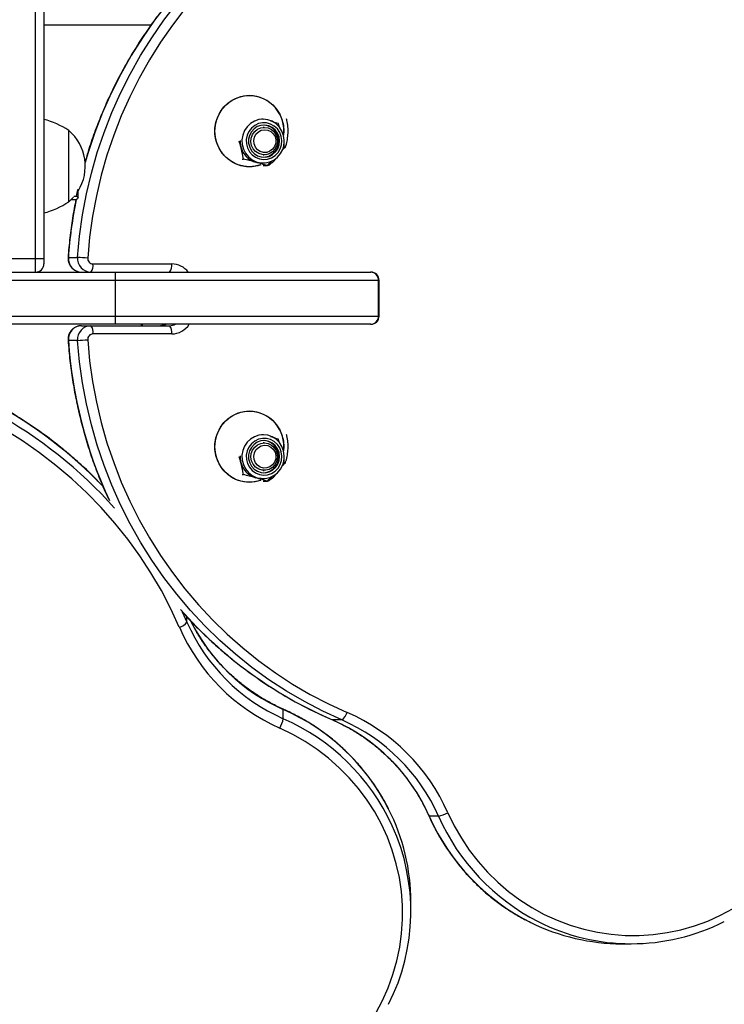
# Model space of a CAD drawing. Units: millimetres. Extents: x 0 to 365, y 0 to 246.
# Drawn here: x 319 to 321, y 166 to 170 of the extents above; entities that cross this region are included whole.
import ezdxf

# ---------------------------------------------------------------- set-up
doc = ezdxf.new("R2010")
doc.units = ezdxf.units.MM

msp = doc.modelspace()

# ---------------------------------------------------------------- linework, layer by layer
at = {"color": 7, "linetype": 'Continuous', "lineweight": 25}
for p, q in [((318.6258, 168.7996), (318.6258, 170.0996)), ((318.6558, 170.0996), (318.6558, 168.7996)), ((319.0458, 169.6496), (318.6558, 169.6496)), ((319.4544, 169.3071), (319.4482, 169.3071)), ((319.4538, 169.3082), (319.4563, 169.3075)), ((319.5135, 169.278), (319.509, 169.2925)), ((318.7466, 169.006), (318.7466, 169.266)), ((319.4585, 169.2771), (319.4544, 169.2771)), ((319.5298, 169.2635), (319.5289, 169.2484)), ((319.5321, 169.2032), (319.5253, 169.1956)), ((319.3776, 169.1618), (319.3828, 169.1618)), ((319.4478, 169.1471), (319.4544, 169.1471)), ((319.4544, 169.1771), (319.4585, 169.1771)), ((319.455, 169.1379), (319.469, 169.1379)), ((318.7785, 169.05), (318.7737, 169.0264)), ((318.7808, 169.0203), (318.7808, 169.0517)), ((318.7466, 169.006), (318.764, 169.0232)), ((318.7556, 169.0143), (318.7737, 169.0143)), ((318.7645, 169.0264), (318.7737, 169.0264)), ((318.6258, 168.7496), (318.6258, 168.7996)), ((318.6258, 168.7996), (318.6558, 168.7996)), ((318.6558, 168.7996), (318.6558, 168.7796)), ((318.745, 168.8032), (318.7787, 168.8032)), ((318.8346, 168.7796), (319.1217, 168.7796)), ((318.5158, 168.7496), (318.9158, 168.7496)), ((318.9158, 168.7496), (318.9158, 168.7196)), ((318.9158, 168.7496), (319.8459, 168.7496)), ((318.9158, 168.7196), (318.9158, 168.5896)), ((319.8746, 168.7196), (318.9158, 168.7196)), ((319.8459, 168.7496), (319.8467, 168.7496)), ((319.8746, 168.5896), (319.8746, 168.7196)), ((319.8767, 168.5896), (319.8767, 168.7196)), ((317.6158, 168.5896), (318.9158, 168.5896)), ((318.9158, 168.5896), (318.9158, 168.5596)), ((318.9158, 168.5896), (319.8746, 168.5896)), ((318.9158, 168.5596), (317.6158, 168.5596)), ((318.7932, 168.5546), (318.8269, 168.5546)), ((318.8269, 168.5546), (319.1139, 168.5546)), ((319.8459, 168.5596), (318.9158, 168.5596)), ((319.0104, 168.5596), (319.0104, 168.5546)), ((319.8467, 168.5596), (319.8459, 168.5596)), ((318.7787, 168.5011), (318.745, 168.5011)), ((319.1217, 168.5246), (318.8346, 168.5246)), ((319.4544, 168.1571), (319.4482, 168.1571)), ((319.4538, 168.1582), (319.4563, 168.1575)), ((319.5135, 168.128), (319.509, 168.1425)), ((319.4585, 168.1271), (319.4544, 168.1271)), ((319.5298, 168.1135), (319.5289, 168.0984)), ((319.5321, 168.0532), (319.5253, 168.0456)), ((319.3776, 168.0118), (319.3828, 168.0118)), ((319.4478, 167.9971), (319.4544, 167.9971)), ((319.4544, 168.0271), (319.4585, 168.0271)), ((319.455, 167.9879), (319.469, 167.9879)), ((319.5279, 167.1223), (319.5279, 167.1559)), ((319.741, 167.1177), (319.7073, 167.1177)), ((320.0932, 166.7667), (320.0595, 166.7667)), ((319.9925, 166.4207), (319.9925, 166.4544)), ((320.7611, 166.3021), (320.7947, 166.3021))]:
    msp.add_line(p, q, dxfattribs=at)
at = {"color": 8, "linetype": 'Continuous', "lineweight": 25}
for p, q in [((318.5158, 168.7996), (318.6258, 168.7996)), ((318.9158, 168.7196), (318.5058, 168.7196)), ((319.8767, 168.7196), (319.8746, 168.7196)), ((319.8746, 168.5896), (319.8767, 168.5896)), ((319.0138, 168.5596), (319.0138, 168.5546)), ((319.16, 167.5123), (319.1769, 167.4745)), ((319.1769, 167.4745), (319.1769, 167.4935)), ((319.7073, 167.1177), (319.7066, 167.1179))]:
    msp.add_line(p, q, dxfattribs=at)
at = {"color": 7, "linetype": 'Continuous', "lineweight": 25, "flags": 128}
for points in [[(318.7787, 168.8032), (318.7859, 168.8809), (318.7967, 168.9581), (318.8111, 169.0347), (318.829, 169.1105), (318.8504, 169.1853), (318.8753, 169.2589), (318.9035, 169.3313), (318.935, 169.4021), (318.9698, 169.4713), (319.0078, 169.5387), (319.0489, 169.6041), (319.0929, 169.6674), (319.1398, 169.7285), (319.1895, 169.7871), (319.2419, 169.8432), (319.2968, 169.8967), (319.3541, 169.9473), (319.4137, 169.9951), (319.4755, 170.0398), (319.5392, 170.0814), (319.6048, 170.1198), (319.6721, 170.1549), (319.741, 170.1866)], [(319.7599, 170.1589), (319.6923, 170.1278), (319.6262, 170.0933), (319.5618, 170.0557), (319.4993, 170.0148), (319.4387, 169.9709), (319.3802, 169.9241), (319.3239, 169.8743), (319.27, 169.8219), (319.2186, 169.7668), (319.1698, 169.7092), (319.1238, 169.6493), (319.0805, 169.5872), (319.0403, 169.523), (319.003, 169.4568), (318.9688, 169.3889), (318.9378, 169.3194), (318.9101, 169.2484), (318.8857, 169.1761), (318.8647, 169.1026), (318.8472, 169.0283), (318.833, 168.9531), (318.8224, 168.8773), (318.8154, 168.8011)], [(319.4466, 169.1411), (319.4351, 169.1375), (319.4146, 169.1339), (319.3939, 169.1339), (319.3734, 169.1375), (319.3538, 169.1444), (319.3355, 169.1547), (319.3192, 169.1678), (319.3051, 169.1836), (319.2938, 169.2016), (319.2855, 169.2213), (319.2804, 169.2421), (319.2787, 169.2635), (319.2804, 169.2849), (319.2855, 169.3057), (319.2938, 169.3254), (319.3051, 169.3433), (319.3192, 169.3591), (319.3355, 169.3723), (319.3538, 169.3825), (319.3734, 169.3895), (319.3939, 169.393), (319.4146, 169.393), (319.4351, 169.3895), (319.4547, 169.3825), (319.4729, 169.3723), (319.4893, 169.3591), (319.5033, 169.3433), (319.5147, 169.3254), (319.523, 169.3057), (319.5281, 169.2849), (319.5298, 169.2635), (319.5298, 169.2635)], [(319.4466, 169.1411), (319.445, 169.1405), (319.4249, 169.1353), (319.4042, 169.1335), (319.3836, 169.1353), (319.3635, 169.1405), (319.3445, 169.1492), (319.3271, 169.1609), (319.3118, 169.1754), (319.2991, 169.1924), (319.2892, 169.2113), (319.2825, 169.2316), (319.2791, 169.2528), (319.2791, 169.2742), (319.2825, 169.2954), (319.2892, 169.3157), (319.2991, 169.3346), (319.3118, 169.3515), (319.3271, 169.3661), (319.3445, 169.3778), (319.3635, 169.3864), (319.3836, 169.3917), (319.4042, 169.3935), (319.4042, 169.3935)], [(319.5291, 169.2479), (319.523, 169.264), (319.5138, 169.2784), (319.5018, 169.2904), (319.4875, 169.2994), (319.4717, 169.3051), (319.4551, 169.3071), (319.4385, 169.3054), (319.4226, 169.3001), (319.4082, 169.2913), (319.396, 169.2795), (319.3865, 169.2653), (319.3802, 169.2492), (319.3773, 169.2322), (319.3781, 169.2149), (319.3824, 169.1982), (319.3901, 169.1829), (319.4008, 169.1696), (319.414, 169.159), (319.4291, 169.1516), (319.4454, 169.1477), (319.4621, 169.1475), (319.4785, 169.1511), (319.4937, 169.1582), (319.5071, 169.1686), (319.518, 169.1817), (319.526, 169.1969), (319.5306, 169.2135), (319.5316, 169.2308), (319.5291, 169.2479)], [(319.5204, 169.2445), (319.5148, 169.259), (319.5062, 169.2718), (319.495, 169.2821), (319.4817, 169.2895), (319.4672, 169.2936), (319.4521, 169.294), (319.4374, 169.2909), (319.4237, 169.2843), (319.4119, 169.2746), (319.4026, 169.2624), (319.3962, 169.2483), (319.3932, 169.233), (319.3936, 169.2174), (319.3975, 169.2024), (319.4046, 169.1886), (319.4147, 169.177), (319.427, 169.1681), (319.441, 169.1623), (319.4559, 169.16), (319.4709, 169.1614), (319.4852, 169.1663), (319.498, 169.1745), (319.5086, 169.1855), (319.5165, 169.1988), (319.5213, 169.2136), (319.5226, 169.2291), (319.5204, 169.2445)], [(319.5124, 169.2423), (319.5071, 169.2559), (319.4986, 169.2677), (319.4876, 169.2769), (319.4747, 169.283), (319.4607, 169.2856), (319.4466, 169.2846), (319.4331, 169.2799), (319.4213, 169.2719), (319.4117, 169.2611), (319.405, 169.2481), (319.4016, 169.2339), (319.4017, 169.2192), (319.4054, 169.205), (319.4123, 169.1922), (319.4222, 169.1816), (319.4342, 169.1739), (319.4477, 169.1695), (319.4619, 169.1687), (319.4758, 169.1716), (319.4886, 169.178), (319.4994, 169.1875), (319.5076, 169.1995), (319.5127, 169.2132), (319.5143, 169.2278), (319.5124, 169.2423)], [(319.4845, 169.2693), (319.4945, 169.2604), (319.5019, 169.2491), (319.506, 169.2362), (319.5066, 169.2226), (319.5036, 169.2093), (319.4973, 169.1974), (319.4881, 169.1876), (319.4767, 169.1808), (319.4639, 169.1775), (319.4508, 169.1778), (319.4382, 169.1818), (319.4271, 169.1891), (319.4184, 169.1993), (319.4126, 169.2115), (319.4102, 169.2249), (319.4114, 169.2384), (319.4161, 169.2512), (319.4239, 169.2621), (319.4343, 169.2705), (319.4465, 169.2756), (319.4596, 169.2771), (319.4726, 169.275), (319.4845, 169.2693)], [(319.4823, 169.2623), (319.4914, 169.2541), (319.4977, 169.2435), (319.5007, 169.2315), (319.5001, 169.2191), (319.4961, 169.2073), (319.4889, 169.1974), (319.4791, 169.1901), (319.4678, 169.1861), (319.4558, 169.1857), (319.4442, 169.189), (319.4341, 169.1958), (319.4263, 169.2052), (319.4216, 169.2167), (319.4204, 169.2291), (319.4227, 169.2413), (319.4284, 169.2522), (319.437, 169.2609), (319.4476, 169.2666), (319.4594, 169.2688), (319.4714, 169.2674), (319.4823, 169.2623)], [(319.4478, 169.1471), (319.4377, 169.1478), (319.4278, 169.1499)], [(319.741, 167.1177), (319.6721, 167.1494), (319.6048, 167.1845), (319.5392, 167.2229), (319.4755, 167.2645), (319.4137, 167.3092), (319.3541, 167.357), (319.2968, 167.4076), (319.2419, 167.4611), (319.1895, 167.5172), (319.1398, 167.5758), (319.0929, 167.6369), (319.0489, 167.7002), (319.0078, 167.7656), (318.9698, 167.833), (318.935, 167.9022), (318.9035, 167.973), (318.8753, 168.0454), (318.8504, 168.119), (318.829, 168.1938), (318.8111, 168.2696), (318.7967, 168.3462), (318.7859, 168.4234), (318.7787, 168.5011)], [(318.8154, 168.5032), (318.8224, 168.427), (318.833, 168.3512), (318.8472, 168.276), (318.8647, 168.2016), (318.8857, 168.1282), (318.9101, 168.0559), (318.9378, 167.9849), (318.9688, 167.9154), (319.003, 167.8475), (319.0403, 167.7813), (319.0805, 167.7171), (319.1238, 167.655), (319.1698, 167.595), (319.2186, 167.5375), (319.27, 167.4824), (319.3239, 167.43), (319.3802, 167.3802), (319.4387, 167.3334), (319.4993, 167.2895), (319.5618, 167.2486), (319.6262, 167.211), (319.6923, 167.1765), (319.7599, 167.1454)], [(319.1492, 167.4556), (319.1181, 167.5232), (319.0837, 167.5892), (319.046, 167.6536), (319.0052, 167.7162), (318.9613, 167.7768), (318.9144, 167.8353), (318.8647, 167.8916), (318.8122, 167.9454), (318.7572, 167.9968), (318.6996, 168.0456), (318.6397, 168.0917), (318.5775, 168.1349), (318.5133, 168.1752), (318.4472, 168.2125), (318.3793, 168.2466), (318.3097, 168.2776), (318.2387, 168.3053), (318.1664, 168.3297), (318.093, 168.3507), (318.0186, 168.3683), (317.9434, 168.3824), (317.8677, 168.393), (317.7914, 168.4001)], [(319.4466, 167.9911), (319.4351, 167.9875), (319.4146, 167.9839), (319.3939, 167.9839), (319.3734, 167.9875), (319.3538, 167.9944), (319.3355, 168.0047), (319.3192, 168.0178), (319.3051, 168.0336), (319.2938, 168.0516), (319.2855, 168.0713), (319.2804, 168.0921), (319.2787, 168.1135), (319.2804, 168.1349), (319.2855, 168.1557), (319.2938, 168.1754), (319.3051, 168.1933), (319.3192, 168.2091), (319.3355, 168.2223), (319.3538, 168.2325), (319.3734, 168.2395), (319.3939, 168.243), (319.4146, 168.243), (319.4351, 168.2395), (319.4547, 168.2325), (319.4729, 168.2223), (319.4893, 168.2091), (319.5033, 168.1933), (319.5147, 168.1754), (319.523, 168.1557), (319.5281, 168.1349), (319.5298, 168.1135), (319.5298, 168.1135)], [(319.4466, 167.9911), (319.445, 167.9905), (319.4249, 167.9853), (319.4042, 167.9835), (319.3836, 167.9853), (319.3635, 167.9905), (319.3445, 167.9992), (319.3271, 168.0109), (319.3118, 168.0254), (319.2991, 168.0424), (319.2892, 168.0613), (319.2825, 168.0816), (319.2791, 168.1028), (319.2791, 168.1242), (319.2825, 168.1454), (319.2892, 168.1657), (319.2991, 168.1846), (319.3118, 168.2015), (319.3271, 168.2161), (319.3445, 168.2278), (319.3635, 168.2364), (319.3836, 168.2417), (319.4042, 168.2435), (319.4042, 168.2435)], [(319.5291, 168.0979), (319.523, 168.114), (319.5138, 168.1284), (319.5018, 168.1404), (319.4875, 168.1494), (319.4717, 168.1551), (319.4551, 168.1571), (319.4385, 168.1554), (319.4226, 168.1501), (319.4082, 168.1413), (319.396, 168.1295), (319.3865, 168.1153), (319.3802, 168.0992), (319.3773, 168.0822), (319.3781, 168.0649), (319.3824, 168.0482), (319.3901, 168.0329), (319.4008, 168.0196), (319.414, 168.009), (319.4291, 168.0016), (319.4454, 167.9977), (319.4621, 167.9975), (319.4785, 168.0011), (319.4937, 168.0082), (319.5071, 168.0186), (319.518, 168.0317), (319.526, 168.0469), (319.5306, 168.0635), (319.5316, 168.0808), (319.5291, 168.0979)], [(319.5204, 168.0945), (319.5148, 168.109), (319.5062, 168.1218), (319.495, 168.1321), (319.4817, 168.1395), (319.4672, 168.1436), (319.4521, 168.144), (319.4374, 168.1409), (319.4237, 168.1343), (319.4119, 168.1246), (319.4026, 168.1124), (319.3962, 168.0983), (319.3932, 168.083), (319.3936, 168.0674), (319.3975, 168.0524), (319.4046, 168.0386), (319.4147, 168.027), (319.427, 168.0181), (319.441, 168.0123), (319.4559, 168.01), (319.4709, 168.0114), (319.4852, 168.0163), (319.498, 168.0245), (319.5086, 168.0355), (319.5165, 168.0488), (319.5213, 168.0636), (319.5226, 168.0791), (319.5204, 168.0945)], [(319.5124, 168.0923), (319.5071, 168.1059), (319.4986, 168.1177), (319.4876, 168.1269), (319.4747, 168.133), (319.4607, 168.1356), (319.4466, 168.1346), (319.4331, 168.1299), (319.4213, 168.1219), (319.4117, 168.1111), (319.405, 168.0981), (319.4016, 168.0839), (319.4017, 168.0692), (319.4054, 168.055), (319.4123, 168.0422), (319.4222, 168.0316), (319.4342, 168.0239), (319.4477, 168.0195), (319.4619, 168.0187), (319.4758, 168.0216), (319.4886, 168.028), (319.4994, 168.0375), (319.5076, 168.0495), (319.5127, 168.0632), (319.5143, 168.0778), (319.5124, 168.0923)], [(319.4845, 168.1193), (319.4945, 168.1104), (319.5019, 168.0991), (319.506, 168.0862), (319.5066, 168.0726), (319.5036, 168.0593), (319.4973, 168.0474), (319.4881, 168.0376), (319.4767, 168.0308), (319.4639, 168.0275), (319.4508, 168.0278), (319.4382, 168.0318), (319.4271, 168.0391), (319.4184, 168.0493), (319.4126, 168.0615), (319.4102, 168.0749), (319.4114, 168.0884), (319.4161, 168.1012), (319.4239, 168.1121), (319.4343, 168.1205), (319.4465, 168.1256), (319.4596, 168.1271), (319.4726, 168.125), (319.4845, 168.1193)], [(319.4823, 168.1123), (319.4914, 168.1041), (319.4977, 168.0935), (319.5007, 168.0815), (319.5001, 168.0691), (319.4961, 168.0573), (319.4889, 168.0474), (319.4791, 168.0401), (319.4678, 168.0361), (319.4558, 168.0357), (319.4442, 168.039), (319.4341, 168.0458), (319.4263, 168.0552), (319.4216, 168.0667), (319.4204, 168.0791), (319.4227, 168.0913), (319.4284, 168.1022), (319.437, 168.1109), (319.4476, 168.1166), (319.4594, 168.1188), (319.4714, 168.1174), (319.4823, 168.1123)], [(319.4478, 167.9971), (319.4377, 167.9978), (319.4278, 167.9999)], [(319.8644, 166.0497), (319.8887, 166.0951), (319.9096, 166.142), (319.9272, 166.1902), (319.9413, 166.2394), (319.9518, 166.2895), (319.9588, 166.3401), (319.9622, 166.3911), (319.9619, 166.4422), (319.958, 166.4931), (319.9505, 166.5436), (319.9394, 166.5936), (319.9248, 166.6427), (319.9068, 166.6907), (319.8854, 166.7374), (319.8607, 166.7825), (319.8329, 166.826), (319.802, 166.8674), (319.7683, 166.9068), (319.7318, 166.9438), (319.6929, 166.9783), (319.6515, 167.0101), (319.608, 167.0391), (319.5625, 167.0652), (319.5153, 167.0882)], [(320.1273, 166.7793), (320.1503, 166.7321), (320.1763, 166.6866), (320.2053, 166.6431), (320.2372, 166.6018), (320.2717, 166.5628), (320.3087, 166.5264), (320.348, 166.4926), (320.3895, 166.4618), (320.4329, 166.4339), (320.4781, 166.4093), (320.5248, 166.3878), (320.5728, 166.3698), (320.6219, 166.3552), (320.6718, 166.3441), (320.7224, 166.3366), (320.7733, 166.3327), (320.8244, 166.3325), (320.8753, 166.3358), (320.926, 166.3428), (320.976, 166.3534), (321.0252, 166.3675), (321.0734, 166.385), (321.1203, 166.406), (321.1657, 166.4302)]]:
    msp.add_lwpolyline(points, dxfattribs=at)
at = {"color": 8, "linetype": 'Continuous', "lineweight": 25, "flags": 128}
for points in [[(319.7073, 170.1866), (319.6385, 170.1549), (319.5712, 170.1198), (319.5056, 170.0814), (319.4418, 170.0398), (319.3801, 169.9951), (319.3205, 169.9473), (319.2632, 169.8967), (319.2082, 169.8432), (319.1559, 169.7871), (319.1062, 169.7285), (319.0593, 169.6674), (319.0152, 169.6041), (318.9742, 169.5387), (318.9362, 169.4713), (318.9014, 169.4021), (318.8698, 169.3313), (318.8416, 169.2589), (318.8168, 169.1853), (318.8061, 169.1496)], [(318.744, 168.8032), (318.7441, 168.8032), (318.745, 168.8032)], [(318.745, 168.5011), (318.7441, 168.5011), (318.744, 168.5011)], [(319.5275, 167.157), (319.5277, 167.1569), (319.5279, 167.1559)], [(320.0595, 166.7667), (320.0585, 166.767), (320.0585, 166.7671)]]:
    msp.add_lwpolyline(points, dxfattribs=at)
at = {"color": 7, "linetype": 'Continuous', "lineweight": 25}
for centre, radius, start, end in [((319.4012, 169.2647), 0.1288, 352.708, 88.6433), ((318.5807, 169.016), 0.3, 56.4225, 75.4984), ((318.6358, 169.136), 0.1708, 327.9127, 49.5503), ((319.4538, 169.2289), 0.0569, 13.6737, 87.6995), ((319.4532, 169.2271), 0.0827, 178.0611, 194.4967), ((319.4531, 169.2266), 0.0581, 272.9151, 15.6643), ((319.4495, 169.2255), 0.0787, 194.0219, 253.9921), ((319.4253, 169.224), 0.0973, 298.3509, 321.8752), ((318.5807, 169.2559), 0.3, 284.5016, 303.5775), ((318.7942, 168.7989), 0.0493, 175.0081, 268.8952), ((318.8278, 168.7989), 0.0493, 175.0081, 268.8952), ((318.7486, 167.9787), 0.8251, 85.3619, 87.9126), ((318.835, 168.7994), 0.0197, 175.0081, 268.8952), ((318.6258, 168.7796), 0.03, 270, 0), ((318.7998, 168.7726), 0.0355, 319.6093, 11.3691), ((319.0869, 168.7726), 0.0355, 319.6093, 11.3691), ((319.8452, 168.7203), 0.0294, 358.8212, 88.7706), ((319.8467, 168.7196), 0.03, 0, 90), ((319.8452, 168.589), 0.0294, 271.2294, 1.1788), ((319.8467, 168.5896), 0.03, 270, 0), ((318.7942, 168.5053), 0.0493, 91.1048, 184.9919), ((318.8278, 168.5053), 0.0493, 91.1048, 184.9919), ((318.7998, 168.5316), 0.0355, 348.6309, 40.3907), ((319.0869, 168.5316), 0.0355, 348.6309, 40.3907), ((318.7486, 169.3256), 0.8251, 272.0874, 274.6381), ((318.835, 168.5049), 0.0197, 91.1048, 184.9919), ((319.4012, 168.1147), 0.1288, 352.7079, 88.6433), ((319.4538, 168.0789), 0.0569, 13.6737, 87.6995), ((319.4532, 168.0771), 0.0827, 178.0611, 194.4967), ((319.4531, 168.0766), 0.0581, 272.9151, 15.6643), ((319.4495, 168.0755), 0.0787, 194.0219, 253.9921), ((319.4253, 168.074), 0.0973, 298.3509, 321.8753), ((319.1371, 167.5031), 0.0491, 284.3373, 324.2807), ((319.8036, 167.7479), 0.6837, 203.5757, 246.2213), ((319.8029, 167.7408), 0.7132, 203.5757, 246.2213), ((319.7123, 167.1576), 0.0491, 305.7193, 345.6627), ((319.4746, 166.4918), 0.7132, 23.7787, 66.4243), ((319.3943, 167.1522), 0.1369, 332.1144, 347.3637), ((319.4339, 166.4911), 0.6837, 23.7787, 66.4243), ((319.4675, 166.4911), 0.6837, 23.7787, 66.4243), ((319.2415, 166.4539), 0.751, 0.0344, 26.8588), ((320.0632, 166.9003), 0.1369, 282.6363, 297.8856), ((319.243, 166.4207), 0.7495, 333.1286, 24.575), ((320.7947, 167.0519), 0.7497, 243.1245, 296.8696), ((320.7615, 167.053), 0.7509, 243.7633, 269.9668)]:
    msp.add_arc(centre, radius, start, end, dxfattribs=at)
at = {"color": 8, "linetype": 'Continuous', "lineweight": 25}
for centre, radius, start, end in [((320.4197, 168.6868), 1.6787, 168.7519, 176.0237), ((319.1212, 168.7031), 0.0765, 37.4341, 89.6808), ((319.0802, 168.6016), 0.047, 270.0525, 296.6689), ((319.1139, 168.6016), 0.047, 270.0525, 296.6689), ((319.1213, 168.6012), 0.0766, 270.3056, 327.1238), ((320.411, 168.6161), 1.6699, 183.95, 204.7344), ((317.6884, 166.8328), 1.6402, 43.7712, 79.1975), ((317.6882, 166.7999), 1.6396, 41.6384, 81.0421), ((320.3318, 168.5601), 1.5718, 221.4121, 246.5922), ((319.8042, 167.7825), 0.6848, 206.3903, 246.2038), ((319.2096, 166.4351), 0.788, 27.032, 66.1742), ((319.2114, 166.4036), 0.7853, 24.7519, 66.2329), ((320.7788, 167.0837), 0.786, 203.778, 243.6194), ((320.814, 167.0851), 0.788, 203.8258, 242.9641)]:
    msp.add_arc(centre, radius, start, end, dxfattribs=at)
at = {"color": 7, "linetype": 'Continuous', "lineweight": 25}
for points, knots in [([(319.7066, 170.1864), (319.6953, 170.1815), (319.6628, 170.1672), (319.6099, 170.1413), (319.5486, 170.108), (319.4888, 170.0719), (319.4306, 170.033), (319.3741, 169.9916), (319.3194, 169.9476), (319.2666, 169.9012), (319.2158, 169.8524), (319.1672, 169.8013), (319.1208, 169.7481), (319.0768, 169.6928), (319.0351, 169.6356), (318.9959, 169.5765), (318.9592, 169.5157), (318.9252, 169.4532), (318.8939, 169.3893), (318.8653, 169.324), (318.8396, 169.2574), (318.8193, 169.1985), (318.8088, 169.1614), (318.8048, 169.1472)], [0, 0, 0, 0, 0.026359, 0.07597, 0.125584, 0.1752, 0.224818, 0.274438, 0.32406, 0.373684, 0.42331, 0.472938, 0.522568, 0.5722, 0.621834, 0.67147, 0.721108, 0.770747, 0.820389, 0.870031, 0.919675, 0.969321, 1, 1, 1, 1]), ([(319.4811, 169.3007), (319.4842, 169.2998), (319.494, 169.297), (319.5029, 169.2943), (319.509, 169.2925)], [0, 0, 0, 0, 0.318323, 1, 1, 1, 1]), ([(319.5342, 169.2026), (319.5352, 169.2052), (319.5392, 169.215), (319.5431, 169.233), (319.5459, 169.2562), (319.5451, 169.2795), (319.5429, 169.297), (319.54, 169.3062), (319.5394, 169.308)], [0, 0, 0, 0, 0.07894, 0.295702, 0.512438, 0.729755, 0.948211, 1, 1, 1, 1]), ([(319.3731, 169.2064), (319.3721, 169.2105), (319.3703, 169.2173), (319.3682, 169.2239), (319.3674, 169.2266)], [0, 0, 0, 0, 0.597874, 1, 1, 1, 1]), ([(319.3828, 169.1618), (319.3821, 169.1656), (319.3795, 169.1801), (319.3758, 169.1952), (319.3731, 169.2064)], [0, 0, 0, 0, 0.257551, 1, 1, 1, 1]), ([(319.5321, 169.2032), (319.5315, 169.207), (319.5307, 169.2112), (319.5297, 169.2156), (319.5296, 169.2161)], [0, 0, 0, 0, 0.876211, 1, 1, 1, 1]), ([(319.4278, 169.1499), (319.4268, 169.1502), (319.419, 169.1523), (319.404, 169.1563), (319.3899, 169.16), (319.3828, 169.1618)], [0, 0, 0, 0, 0.070086, 0.530782, 1, 1, 1, 1]), ([(319.469, 169.1379), (319.4625, 169.1399), (319.4495, 169.1438), (319.435, 169.1478), (319.4278, 169.1499)], [0, 0, 0, 0, 0.495458, 1, 1, 1, 1]), ([(319.4889, 169.157), (319.4876, 169.1557), (319.4811, 169.1492), (319.4744, 169.1429), (319.469, 169.1379)], [0, 0, 0, 0, 0.201624, 1, 1, 1, 1]), ([(318.7726, 169.0143), (318.7704, 169.0033), (318.7633, 168.969), (318.7546, 168.9107), (318.7477, 168.8512), (318.7449, 168.8153), (318.744, 168.8032)], [0, 0, 0, 0, 0.157261, 0.493152, 0.829049, 1, 1, 1, 1]), ([(318.7737, 169.0264), (318.7757, 169.0254), (318.7797, 169.0234), (318.7804, 169.0214), (318.7808, 169.0203)], [0, 0, 0, 0, 0.495458, 1, 1, 1, 1]), ([(318.7808, 169.0203), (318.7808, 169.0202), (318.7807, 169.0191), (318.7792, 169.0171), (318.7755, 169.0152), (318.7737, 169.0143)], [0, 0, 0, 0, 0.070086, 0.530782, 1, 1, 1, 1]), ([(318.744, 168.8032), (318.744, 168.7998), (318.7439, 168.7923), (318.747, 168.7807), (318.7532, 168.7695), (318.762, 168.7603), (318.7728, 168.7536), (318.7835, 168.7501), (318.7905, 168.7498), (318.7932, 168.7496)], [0, 0, 0, 0, 0.122672, 0.277585, 0.433048, 0.588513, 0.743551, 0.897835, 1, 1, 1, 1]), ([(318.7932, 168.5546), (318.7898, 168.5544), (318.7822, 168.554), (318.7711, 168.5499), (318.7607, 168.543), (318.7524, 168.5336), (318.7466, 168.5225), (318.7438, 168.5113), (318.744, 168.5041), (318.744, 168.5011)], [0, 0, 0, 0, 0.12673, 0.278957, 0.43097, 0.583105, 0.735763, 0.889211, 1, 1, 1, 1]), ([(319.1005, 168.5596), (319.0973, 168.5582), (319.0909, 168.5553), (319.0839, 168.5549), (319.0803, 168.5546)], [0, 0, 0, 0, 0.481344, 1, 1, 1, 1]), ([(318.744, 168.5011), (318.745, 168.4885), (318.7478, 168.452), (318.7547, 168.392), (318.7658, 168.3212), (318.78, 168.2511), (318.7971, 168.1816), (318.8171, 168.113), (318.8401, 168.0454), (318.8645, 167.982), (318.8825, 167.9419), (318.8908, 167.9235)], [0, 0, 0, 0, 0.0633, 0.182591, 0.301889, 0.421186, 0.540481, 0.659775, 0.779068, 0.898358, 1, 1, 1, 1]), ([(318.8702, 167.9703), (318.861, 167.98), (318.8357, 168.0067), (318.7916, 168.0482), (318.7385, 168.0946), (318.6832, 168.1387), (318.6259, 168.1804), (318.5668, 168.2196), (318.506, 168.2562), (318.4436, 168.2902), (318.3796, 168.3216), (318.3143, 168.3501), (318.2478, 168.3759), (318.1802, 168.3988), (318.1115, 168.4187), (318.05, 168.4341), (318.0112, 168.4416), (317.9958, 168.4446)], [0, 0, 0, 0, 0.040135, 0.1104, 0.180669, 0.25094, 0.321214, 0.39149, 0.461769, 0.532051, 0.602335, 0.672621, 0.742909, 0.813199, 0.883491, 0.953784, 1, 1, 1, 1]), ([(319.4811, 168.1507), (319.4842, 168.1498), (319.494, 168.147), (319.5029, 168.1443), (319.509, 168.1425)], [0, 0, 0, 0, 0.318323, 1, 1, 1, 1]), ([(319.5342, 168.0526), (319.5352, 168.0552), (319.5392, 168.065), (319.5431, 168.083), (319.5459, 168.1062), (319.5451, 168.1295), (319.5429, 168.147), (319.54, 168.1562), (319.5394, 168.158)], [0, 0, 0, 0, 0.07894, 0.295702, 0.512438, 0.729755, 0.948211, 1, 1, 1, 1]), ([(319.3731, 168.0564), (319.3721, 168.0605), (319.3703, 168.0673), (319.3682, 168.0739), (319.3674, 168.0766)], [0, 0, 0, 0, 0.597874, 1, 1, 1, 1]), ([(319.3828, 168.0118), (319.3821, 168.0156), (319.3795, 168.0301), (319.3758, 168.0452), (319.3731, 168.0564)], [0, 0, 0, 0, 0.257551, 1, 1, 1, 1]), ([(319.5321, 168.0532), (319.5315, 168.057), (319.5307, 168.0612), (319.5297, 168.0656), (319.5296, 168.0661)], [0, 0, 0, 0, 0.876211, 1, 1, 1, 1]), ([(319.4278, 167.9999), (319.4268, 168.0002), (319.419, 168.0023), (319.404, 168.0063), (319.3899, 168.01), (319.3828, 168.0118)], [0, 0, 0, 0, 0.070086, 0.530782, 1, 1, 1, 1]), ([(319.469, 167.9879), (319.4625, 167.9899), (319.4495, 167.9938), (319.435, 167.9978), (319.4278, 167.9999)], [0, 0, 0, 0, 0.495458, 1, 1, 1, 1]), ([(319.4889, 168.007), (319.4876, 168.0057), (319.4811, 167.9992), (319.4744, 167.9929), (319.469, 167.9879)], [0, 0, 0, 0, 0.201624, 1, 1, 1, 1]), ([(319.1587, 167.5136), (319.162, 167.5097), (319.1807, 167.4881), (319.2171, 167.4508), (319.2678, 167.402), (319.3206, 167.3556), (319.3754, 167.3117), (319.4319, 167.2703), (319.4902, 167.2315), (319.5501, 167.1955), (319.6114, 167.1622), (319.6638, 167.1367), (319.6958, 167.1226), (319.7066, 167.1179)], [0, 0, 0, 0, 0.022198, 0.125066, 0.22793, 0.33079, 0.433645, 0.536496, 0.639343, 0.742186, 0.845024, 0.947858, 1, 1, 1, 1]), ([(319.5275, 167.157), (319.5203, 167.1603), (319.4989, 167.1701), (319.4644, 167.1885), (319.4249, 167.2128), (319.3872, 167.2397), (319.3514, 167.269), (319.3178, 167.3005), (319.2864, 167.3341), (319.2574, 167.3697), (319.2311, 167.4071), (319.2086, 167.4435), (319.1964, 167.4679), (319.1909, 167.4788)], [0, 0, 0, 0, 0.049963, 0.14681, 0.243675, 0.340551, 0.437438, 0.534339, 0.631254, 0.728183, 0.825129, 0.92209, 1, 1, 1, 1]), ([(319.9109, 166.7939), (319.9071, 166.8017), (319.896, 166.824), (319.8746, 166.8595), (319.847, 166.9002), (319.8168, 166.9391), (319.784, 166.976), (319.749, 167.0109), (319.7118, 167.0437), (319.6725, 167.074), (319.6313, 167.102), (319.5883, 167.1273), (319.5534, 167.1452), (319.5329, 167.1546), (319.5275, 167.157)], [0, 0, 0, 0, 0.0487912, 0.1406154, 0.2324491, 0.3242929, 0.4161473, 0.5080125, 0.5998886, 0.6917753, 0.7836724, 0.8755795, 0.967496, 1, 1, 1, 1]), ([(319.7066, 167.1179), (319.7137, 167.1147), (319.7347, 167.1054), (319.7686, 167.0877), (319.8077, 167.0641), (319.8452, 167.0377), (319.8808, 167.0087), (319.9145, 166.9774), (319.946, 166.9438), (319.9753, 166.908), (320.0023, 166.8703), (320.0267, 166.8308), (320.0451, 166.7962), (320.055, 166.7746), (320.0585, 166.7671)], [0, 0, 0, 0, 0.046621, 0.137216, 0.227815, 0.318401, 0.408974, 0.499532, 0.590077, 0.680607, 0.771123, 0.861627, 0.952119, 1, 1, 1, 1]), ([(320.0585, 166.7671), (320.0622, 166.759), (320.0728, 166.7357), (320.0925, 166.6984), (320.1184, 166.6557), (320.1468, 166.6149), (320.1776, 166.5759), (320.2108, 166.539), (320.2461, 166.5044), (320.2834, 166.4721), (320.3226, 166.4423), (320.3636, 166.4152), (320.3991, 166.3944), (320.4214, 166.3837), (320.4289, 166.38)], [0, 0, 0, 0, 0.048477, 0.139007, 0.229544, 0.320073, 0.410593, 0.501104, 0.591606, 0.682096, 0.772576, 0.863045, 0.953503, 1, 1, 1, 1])]:
    msp.add_open_spline(points, degree=3, knots=knots, dxfattribs=at)

doc.saveas('drawing.dxf')
